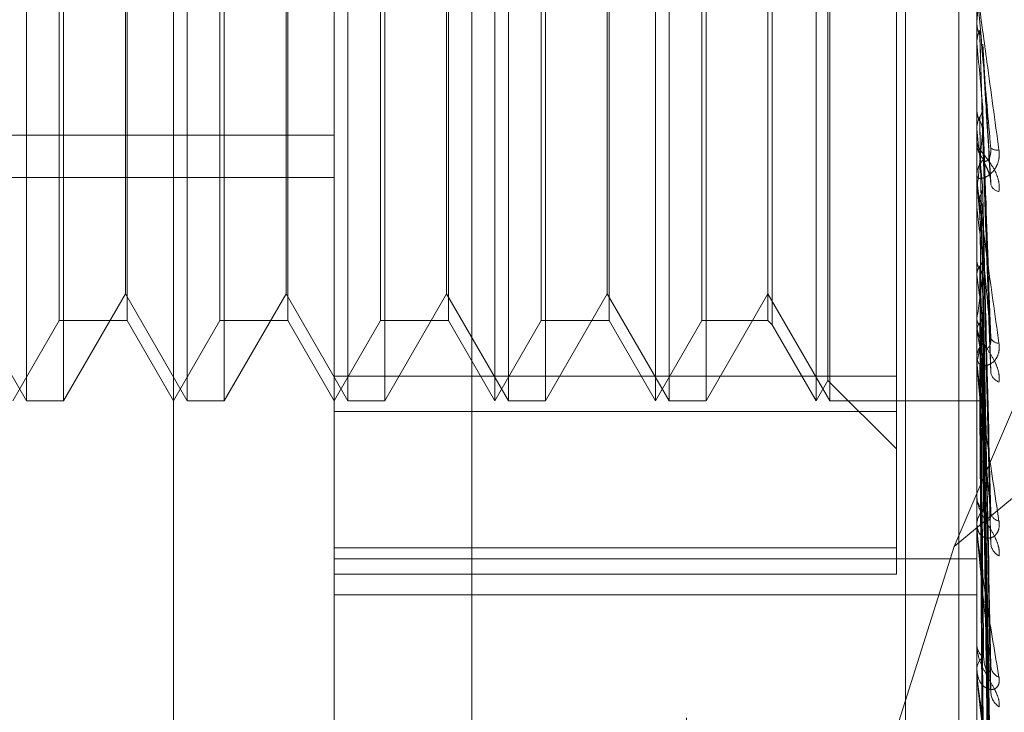
# Model space of a CAD drawing. Units: inches. Extents: x 0 to 23.4, y 0 to 16.5.
# Drawn here: x 11.5 to 11.5, y 6 to 6.1 of the extents above; entities that cross this region are included whole.
import ezdxf

# ---------------------------------------------------------------- set-up
doc = ezdxf.new("R2010")
doc.units = ezdxf.units.IN
doc.header["$MEASUREMENT"] = 0
doc.linetypes.add('HIDDEN', pattern=[0.07500000000000001, 0.05, -0.025])

msp = doc.modelspace()

# ---------------------------------------------------------------- linework, layer by layer
at = {"color": 7, "linetype": 'HIDDEN', "lineweight": 0}
for p, q in [((11.5195555043, 5.3453535524), (11.5195555043, 11.7099277096)), ((11.5244373225, 11.6640042674), (11.5244373225, 5.3912769946)), ((11.5256191406, 11.6640042674), (11.5256191406, 5.3912769946)), ((11.5051918679, 11.3912769947), (11.5051918679, 5.6640042674)), ((11.5063736861, 11.3912769947), (11.5063736861, 5.6640042674)), ((11.5131645952, 11.3912769947), (11.5131645952, 5.6640042674)), ((11.5147697777, 6.0995864469), (11.5147697777, 6.0298206182)), ((11.5117065422, 6.0295442901), (11.5117065422, 6.0993101187)), ((11.5260229345, 6.0993101187), (11.5260229345, 6.0295442901)), ((11.5081274442, 6.0398467284), (11.5081274442, 6.0985938561)), ((11.5242333855, 6.0529724281), (11.5242333855, 6.0741393486)), ((11.5048508871, 6.052423491), (11.5048508871, 6.0738980794)), ((11.5084299851, 6.052423491), (11.5084299851, 6.0738980794)), ((11.5120090832, 6.052423491), (11.5120090832, 6.0738980794)), ((11.5152856403, 6.052423491), (11.5152856403, 6.0738980794)), ((11.5155881813, 6.052423491), (11.5155881813, 6.0738980794)), ((11.5188647384, 6.052423491), (11.5188647384, 6.0738980794)), ((11.5191672793, 6.052423491), (11.5191672793, 6.0738980794)), ((11.5224438364, 6.052423491), (11.5224438364, 6.0738980794)), ((11.5227463774, 6.052423491), (11.5227463774, 6.0738980794)), ((11.5227058446, 6.0528773024), (11.5227058446, 6.073444268)), ((11.5055815427, 6.05421304), (11.5055815427, 6.0721085304)), ((11.5070942475, 6.0721085304), (11.5070942475, 6.0542164482)), ((11.5091606408, 6.05421304), (11.5091606408, 6.0721085304)), ((11.5106733456, 6.0721085304), (11.5106733456, 6.0542164482)), ((11.5127397388, 6.05421304), (11.5127397388, 6.0721085304)), ((11.5142524437, 6.0721085304), (11.5142524437, 6.0542164482)), ((11.5163188369, 6.05421304), (11.5163188369, 6.0721085304)), ((11.5178315417, 6.0721085304), (11.5178315417, 6.0542164482)), ((11.519897935, 6.05421304), (11.519897935, 6.0721085304)), ((11.521370107, 6.0721085304), (11.521370107, 6.0542164482)), ((11.5214660087, 6.072204432), (11.5214660087, 6.0541205831)), ((11.5474975229, 6.0674317476), (11.525518851, 6.0491770499)), ((11.525518851, 6.0491770499), (11.5331811306, 6.0671426978)), ((11.5056774444, 6.0634571126), (11.5056774444, 6.052423491)), ((11.5070537147, 6.0548072612), (11.5070537147, 6.0633913254)), ((11.5092565424, 6.0634571126), (11.5092565424, 6.052423491)), ((11.5106328128, 6.0548072612), (11.5106328128, 6.0633913254)), ((11.5128356405, 6.0634571126), (11.5128356405, 6.052423491)), ((11.5142119109, 6.0548072612), (11.5142119109, 6.0633913254)), ((11.5164147386, 6.0634571126), (11.5164147386, 6.052423491)), ((11.5177910089, 6.0548072612), (11.5177910089, 6.0633913254)), ((11.5199938366, 6.0634571126), (11.5199938366, 6.052423491)), ((11.5260229345, 6.0608385406), (11.5260234455, 6.0608385188)), ((11.5260249774, 6.0608613443), (11.5260234455, 6.0608385188)), ((11.5260249774, 6.0595112886), (11.5260249774, 6.0608613443)), ((11.5260229345, 6.0604435225), (11.5260230564, 6.0604324504)), ((11.5260229345, 6.0604212161), (11.5260234455, 6.0604212377)), ((11.5260249774, 6.0603986447), (11.5260234455, 6.0604212377)), ((11.5260249774, 6.0573394557), (11.5260249774, 6.0603986447)), ((11.5263362334, 6.0572857216), (11.5261534994, 6.0603671546)), ((11.5260249774, 6.0589179958), (11.5260234455, 6.0588965348)), ((11.5260249774, 6.0584849012), (11.5260234455, 6.0585059526)), ((11.4848633067, 6.0583376732), (11.5117065422, 6.0583376732)), ((11.526336923, 6.0530711652), (11.5261540592, 6.0584436975)), ((11.5260229345, 6.0582224848), (11.5260229345, 6.0581658451)), ((11.4848633067, 6.0573993032), (11.5117065422, 6.0573993032)), ((11.5260229345, 6.0573846979), (11.5260229345, 6.0574408535)), ((11.5260249774, 6.0532869765), (11.5260249774, 6.0574357446)), ((11.5260249774, 6.0569388998), (11.5260249774, 6.0574357446)), ((11.5260249774, 6.0571279929), (11.5260234455, 6.0571086719)), ((11.5260249774, 6.0569388998), (11.5260249774, 6.0571279929)), ((11.5260249774, 6.0567401564), (11.5260234455, 6.0567589054)), ((11.5263259398, 6.0493670412), (11.5261508708, 6.0567395274)), ((11.5260249774, 6.0555560307), (11.5260234455, 6.0555395482)), ((11.5263275903, 6.0464224525), (11.5261517775, 6.0555639112)), ((11.5260249774, 6.0552274698), (11.5260234455, 6.0552432388)), ((11.5263262669, 6.0460383257), (11.5261510516, 6.0552260883)), ((11.5034746167, 6.0548072612), (11.5048508871, 6.052423491)), ((11.5056774444, 6.052423491), (11.5070537147, 6.0548072612)), ((11.5070537147, 6.0548072612), (11.5084299851, 6.052423491)), ((11.5092565424, 6.052423491), (11.5106328128, 6.0548072612)), ((11.5106328128, 6.0548072612), (11.5120090832, 6.052423491)), ((11.5128356405, 6.052423491), (11.5142119109, 6.0548072612)), ((11.5142119109, 6.0548072612), (11.5155881813, 6.052423491)), ((11.5164147386, 6.052423491), (11.5177910089, 6.0548072612)), ((11.5177910089, 6.0548072612), (11.5191672793, 6.052423491)), ((11.5199938366, 6.052423491), (11.521370107, 6.0548072612)), ((11.521370107, 6.0548072612), (11.5227463774, 6.052423491)), ((11.5045483461, 6.052423491), (11.5055815427, 6.05421304)), ((11.5055815427, 6.05421304), (11.5070942475, 6.05421304)), ((11.5070942475, 6.0542164482), (11.5070942475, 6.05421304)), ((11.5070942475, 6.05421304), (11.5081274442, 6.052423491)), ((11.5081274442, 6.052423491), (11.5091606408, 6.05421304)), ((11.5091606408, 6.05421304), (11.5106733456, 6.05421304)), ((11.5106733456, 6.0542164482), (11.5106733456, 6.05421304)), ((11.5106733456, 6.05421304), (11.5117065422, 6.052423491)), ((11.5117065422, 6.052423491), (11.5127397388, 6.05421304)), ((11.5127397388, 6.05421304), (11.5142524437, 6.05421304)), ((11.5142524437, 6.0542164482), (11.5142524437, 6.05421304)), ((11.5142524437, 6.05421304), (11.5152856403, 6.052423491)), ((11.5152856403, 6.052423491), (11.5163188369, 6.05421304)), ((11.5163188369, 6.05421304), (11.5178315417, 6.05421304)), ((11.5178315417, 6.0542164482), (11.5178315417, 6.05421304)), ((11.5178315417, 6.05421304), (11.5188647384, 6.052423491)), ((11.5188647384, 6.052423491), (11.519897935, 6.05421304)), ((11.519897935, 6.05421304), (11.521370107, 6.05421304)), ((11.521370107, 6.0542164482), (11.521370107, 6.05421304)), ((11.521370107, 6.05421304), (11.5214660087, 6.0541171384)), ((11.5214660087, 6.0541205831), (11.5214660087, 6.0541171384)), ((11.5214660087, 6.0541171384), (11.5224438364, 6.052423491)), ((11.5260229345, 6.0541133244), (11.5260229345, 6.0540601087)), ((11.5260249774, 6.0542589242), (11.5260234455, 6.0542458758)), ((11.5263273813, 6.0436301485), (11.5261516637, 6.0542647858)), ((11.5260249774, 6.0540015139), (11.5260234455, 6.0540137329)), ((11.5263264893, 6.0433292059), (11.5261511742, 6.0540001392)), ((11.5260229345, 6.0533291418), (11.5260229345, 6.0533815044)), ((11.5260249774, 6.0532835542), (11.5260234455, 6.0532744115)), ((11.5260249774, 6.0495913625), (11.5260249774, 6.0533763955)), ((11.5263272166, 6.0415441993), (11.5261515737, 6.0532876515)), ((11.5260249774, 6.053106598), (11.5260234455, 6.0531148253)), ((11.5263266609, 6.0413373171), (11.5261512687, 6.0531057278)), ((11.5117065422, 6.0529724281), (11.5242333855, 6.0529724281)), ((11.5224438364, 6.052423491), (11.5227058446, 6.0528773024)), ((11.5227058446, 6.0528773024), (11.5242333855, 6.0513497616)), ((11.5242333855, 6.0529724281), (11.5242333855, 6.0491420391)), ((11.5260249774, 6.052665173), (11.5260234455, 6.0526602665)), ((11.5260249774, 6.0525750666), (11.5260234455, 6.0525790049)), ((11.5263268066, 6.040134529), (11.5261513489, 6.0525750651)), ((11.5263270742, 6.0402398737), (11.5261514957, 6.0526676993)), ((11.5048508871, 6.052423491), (11.5056774444, 6.052423491)), ((11.5084299851, 6.052423491), (11.5092565424, 6.052423491)), ((11.5120090832, 6.052423491), (11.5128356405, 6.052423491)), ((11.5155881813, 6.052423491), (11.5164147386, 6.052423491)), ((11.5191672793, 6.052423491), (11.5199938366, 6.052423491)), ((11.5227463774, 6.052423491), (11.5260229345, 6.052423491)), ((11.5260249774, 6.0524261306), (11.5260234455, 6.0524256376)), ((11.5263269409, 6.0397642589), (11.5261514227, 6.0524272798)), ((11.5242333855, 6.0521822218), (11.5117065422, 6.0521822218)), ((11.5260229345, 6.0503311628), (11.5260229345, 6.0502832946)), ((11.5260229345, 6.0496289269), (11.5260229345, 6.049675604)), ((11.5260249774, 6.0463861828), (11.5260249774, 6.0496704951)), ((11.5117065422, 6.0491420391), (11.5242333855, 6.0491420391)), ((11.525518851, 6.0491770499), (11.5225268948, 6.0397043029)), ((11.5242333855, 6.0491420391), (11.5242333855, 6.0485576528)), ((11.5117065422, 6.0488970532), (11.5260229345, 6.0488970532)), ((11.5242333855, 6.0485576528), (11.5117065422, 6.0485576528)), ((11.5117065422, 6.0480969694), (11.5260229345, 6.0480969694)), ((11.5260229345, 6.0470126973), (11.5260229345, 6.0469719065)), ((11.5260229345, 6.0464177886), (11.5260229345, 6.0464570932))]:
    msp.add_line(p, q, dxfattribs=at)
for centre, radius, start, end in [((10.9775327798, 6.1099795291), 0.5506871044353441, 354.8827389751, 355.0334223761), ((11.9336831523, 6.0972910955), 0.4093241264056429, 185.1710953985, 185.3651370894), ((11.7115529809, 6.0764926606), 0.1863998913303928, 185.5438891259, 185.9351022954), ((11.3856474851, 6.0719474642), 0.1411575611875375, 353.9736793582, 354.4876163227), ((11.526539506, 6.0581669683), 0.0005165727068772, 180.1245819573, 225.0271302767), ((11.5264752921, 6.0582544534), 0.0002465435598096, 234.9811312764, 279.7568177966), ((11.5265347354, 6.0574394576), 0.0005118027691098, 134.7518532319, 179.8437296295), ((11.5265249689, 6.0573847003), 0.0005020343861698, 180.0002709458, 185.1706515288), ((11.5265553295, 6.0573215976), 0.0002388297261825, 201.9510083391, 260.7824807767), ((11.6163017055, 6.0665636818), 0.0908096320902773, 186.210245777, 186.9130172729), ((11.5664478828, 6.0604393981), 0.0407575204241137, 187.3468993878, 188.6340872), ((11.4914469853, 6.0596260761), 0.0349920541846498, 351.1770293479, 352.6594942044), ((11.526493462, 6.0540640208), 0.0004705438083282, 180.4763532916, 227.3080702456), ((11.540642837, 6.0564122331), 0.0148153091273465, 189.3647007666, 192.0182066645), ((11.5132997042, 6.0560720338), 0.0130272098964897, 347.6401769234, 350.6072899733), ((11.5264855939, 6.053377077), 0.0004626805817927, 132.2660470126, 179.4517197709), ((11.5265109188, 6.0538983486), 0.0001932043457348, 203.5558852807, 271.8253862157), ((11.5264592439, 6.0533291491), 0.0004363094345388, 180.0009657471, 185.5467287295), ((11.5266123495, 6.0531057643), 0.0002834162929089, 190.6486940276, 250.3562113927), ((11.526427771, 6.0502919609), 0.0004049292514082, 181.2263477211, 231.2664440519), ((11.5264179325, 6.0496661206), 0.0003951118740968, 128.0497885798, 178.6246660648), ((11.526562293, 6.0499684712), 0.0002321610532928, 190.217943406, 258.7682152653), ((11.5263695992, 6.0496289425), 0.0003466647406949, 180.0025806827, 186.2233371478), ((11.5266815221, 6.0492730599), 0.0003492977344307, 185.4683585413, 241.9138208352), ((11.526351844, 6.0469879508), 0.0003293006161862, 182.7927050073, 237.3959628853), ((11.5263414448, 6.0464397883), 0.0003189800121646, 121.5782401651, 176.8901265549), ((11.5266286458, 6.04653522), 0.000295765926521, 184.5548510738, 247.8375772813), ((11.5262688777, 6.046417817), 0.0002459431736066, 180.0066127642, 187.3900689108), ((11.5267517548, 6.045950505), 0.0004184785949462, 182.9051667616, 235.8890330684)]:
    msp.add_arc(centre, radius, start, end, dxfattribs=at)
for points, knots in [([(11.52602293449529, 6.061649016872448), (11.52602311611018, 6.061646579639821), (11.52602350834983, 6.061641315868251), (11.52602732462711, 6.061609693284439), (11.52604059582139, 6.061506480164547), (11.52611171266846, 6.060975404222105), (11.52627716101618, 6.059762071167927), (11.52642782183277, 6.058662725982896), (11.52651707303441, 6.058011475836926)], [0, 0, 0, 0, 0.0132216410978973, 0.0285552137116937, 0.0542426430589519, 0.1337588501400222, 0.486840272760566, 0.9999999999999999, 0.9999999999999999, 0.9999999999999999, 0.9999999999999999]), ([(11.52633381401455, 6.058052543285977), (11.52627796599453, 6.058687765145952), (11.52618426517252, 6.059753529167939), (11.52608271150817, 6.060920584333351), (11.52603687969501, 6.061455969331287), (11.52602795000452, 6.06156322523445), (11.52602537359368, 6.061595443008949), (11.52602509903722, 6.06160021793267), (11.5260249774276, 6.061602332895323)], [0, 0, 0, 0, 0.5273188798747741, 0.8847263069772444, 0.9590362595971613, 0.9800473728125736, 0.9911623590760329, 1, 1, 1, 1]), ([(11.52602305644724, 6.060826516487248), (11.52602303536153, 6.060748080333666), (11.52602296537275, 6.060487730986956), (11.52602294728993, 6.060227040505522), (11.52602293465496, 6.060044888952256)], [0, 0, 0, 0, 0.3012727113570516, 1, 1, 1, 1]), ([(11.52602305644724, 6.060826516487248), (11.52602885090632, 6.060771319083265), (11.52603764838482, 6.060687515234155), (11.5260756579674, 6.060612876869733), (11.52608863253897, 6.060587399062938)], [0, 0, 0, 0, 0.6586499852878798, 1, 1, 1, 1]), ([(11.52602305644724, 6.060432450415927), (11.52602885090632, 6.060487340446076), (11.52603764838482, 6.060570677622686), (11.5260756579674, 6.060645697021728), (11.52608863253897, 6.060671304894694)], [0, 0, 0, 0, 0.658649985281936, 1, 1, 1, 1]), ([(11.52608863253897, 6.060671304894694), (11.52609112121057, 6.060586351550117), (11.52610356457132, 6.060161584733127), (11.52613185469549, 6.059208545580544), (11.5261583400843, 6.058333655476902), (11.52617440691888, 6.057802920788484)], [0, 0, 0, 0, 0.0895371415801844, 0.4476858070868436, 1, 1, 1, 1]), ([(11.52608863253897, 6.060587399062938), (11.52609112121057, 6.060503595844756), (11.52610356457132, 6.060084579661003), (11.5261318546955, 6.059152857666461), (11.5261583400843, 6.058311759049811), (11.52617440691889, 6.057801523295195)], [0, 0, 0, 0, 0.0895371415800573, 0.4476858070865782, 1, 1, 1, 1]), ([(11.52602305644724, 6.060432450415927), (11.52602303580066, 6.060342151663574), (11.52602296723744, 6.060042287393354), (11.52602293515705, 6.059733632284291), (11.52602293452171, 6.059515259319896), (11.52602293449529, 6.059506179752607)], [0, 0, 0, 0, 0.2922709278865896, 0.9705738585816863, 1, 1, 1, 1]), ([(11.52615220078471, 6.060366882971515), (11.52615277633081, 6.060364401658378), (11.52615830294618, 6.060340575133312), (11.52615511414572, 6.060316044326674), (11.52615225742946, 6.060294068177612)], [0, 0, 0, 0, 0.1041407897185264, 1, 1, 1, 1]), ([(11.52615225742946, 6.060294068177612), (11.52615723352944, 6.060205946702804), (11.52618211406395, 6.05976533871633), (11.52624191544379, 6.058736676745479), (11.52629829960555, 6.057813681937416), (11.52633381401455, 6.057232319829956)], [0, 0, 0, 0, 0.084696337423546, 0.4234822757479387, 1, 1, 1, 1]), ([(11.52608863253897, 6.058739585084338), (11.52609837492695, 6.058757512805116), (11.52613486081062, 6.058824653298458), (11.52615720420757, 6.05892136438914), (11.52615331930787, 6.05899745767515), (11.52615225742946, 6.059018256620889)], [0, 0, 0, 0, 0.2093091832008014, 0.7838766564329206, 0.9999999999999999, 0.9999999999999999, 0.9999999999999999, 0.9999999999999999]), ([(11.52615225742946, 6.059018256620889), (11.52615723352944, 6.058873112417499), (11.52618211406395, 6.058147390391809), (11.52624191544379, 6.056422591045624), (11.52629829960555, 6.054826473975908), (11.52633381401455, 6.053821135727741)], [0, 0, 0, 0, 0.0846963374233725, 0.4234822757473274, 1, 1, 1, 1]), ([(11.52602305644724, 6.058884974347694), (11.52602303536153, 6.058741867325283), (11.52602296537275, 6.058266859078694), (11.52602294728993, 6.057791530371279), (11.52602293465496, 6.057459405232379)], [0, 0, 0, 0, 0.3012727114477522, 1, 1, 1, 1]), ([(11.52602305644724, 6.058884974347694), (11.52602885090632, 6.058833181700052), (11.52603764838482, 6.058754547146346), (11.5260756579674, 6.058684841750544), (11.52608863253897, 6.058661047812661)], [0, 0, 0, 0, 0.658649985283554, 1, 1, 1, 1]), ([(11.52602305644724, 6.058516121868013), (11.52602885090632, 6.05856737291283), (11.52603764838482, 6.058645185174215), (11.5260756579674, 6.058715561965574), (11.52608863253897, 6.058739585084338)], [0, 0, 0, 0, 0.658649985296019, 1, 1, 1, 1]), ([(11.52608863253897, 6.058739585084338), (11.52609112121057, 6.058590369503308), (11.52610356457132, 6.057844291432862), (11.52613185469549, 6.056173809199831), (11.5261583400843, 6.054646180164496), (11.52617440691888, 6.05371947437972)], [0, 0, 0, 0, 0.0895371415803636, 0.4476858070867357, 1, 1, 1, 1]), ([(11.52602305644724, 6.058516121868013), (11.52602303580066, 6.058361911248586), (11.52602296723744, 6.057849808327457), (11.52602293515705, 6.057322459598792), (11.52602293452171, 6.056949306004849), (11.52602293449529, 6.05693379092873)], [0, 0, 0, 0, 0.2922709278846561, 0.9705738585837217, 0.9999999999999999, 0.9999999999999999, 0.9999999999999999, 0.9999999999999999]), ([(11.52608863253897, 6.058661047812661), (11.52609112121057, 6.058512908769306), (11.52610356457132, 6.057772213388432), (11.52613185469549, 6.056121684374342), (11.5261583400843, 6.054625684739953), (11.52617440691888, 6.053718166302464)], [0, 0, 0, 0, 0.0895371415807442, 0.4476858070868992, 0.9999999999999999, 0.9999999999999999, 0.9999999999999999, 0.9999999999999999]), ([(11.52608863253897, 6.058661047812661), (11.52609837492694, 6.058643338233323), (11.52613486081061, 6.058577014694023), (11.52615720420756, 6.058482034397698), (11.52615331930787, 6.058407983737091), (11.52615225742946, 6.058387743112027)], [0, 0, 0, 0, 0.2093091832038433, 0.7838766564251491, 1, 1, 1, 1]), ([(11.52615225742946, 6.058387743112027), (11.52615723352944, 6.058235571113761), (11.52618211406395, 6.057474710064846), (11.52624191544378, 6.055689034706607), (11.52629829960555, 6.05407194250671), (11.52633381401455, 6.05305339275857)], [0, 0, 0, 0, 0.0846963374238516, 0.4234822757479112, 1, 1, 1, 1]), ([(11.52651707303441, 6.05708585184513), (11.52652106516965, 6.05715080220669), (11.52652557146529, 6.057224117741768), (11.5265004870728, 6.05736438534128), (11.52647071358267, 6.057453179045825), (11.52639966988066, 6.057603521034667), (11.52629685590911, 6.057762419725178), (11.52615646595235, 6.057937070469623), (11.52604562598762, 6.058078369051762), (11.52603059570515, 6.058136310994424), (11.52602293449529, 6.058165845062261)], [0, 0, 0, 0, 0.1194461009598274, 0.1348299623650935, 0.2536738278693368, 0.2817546550325531, 0.4371652095515425, 0.6109336935281691, 0.8016857882164317, 1, 1, 1, 1]), ([(11.52651707303441, 6.058011475836926), (11.52652106516965, 6.057944314136411), (11.52652557146529, 6.057868502456665), (11.5265004870728, 6.057737831212397), (11.52647071358267, 6.057661335589092), (11.52639966988066, 6.057544492663928), (11.5262968559091, 6.05744057432498), (11.52615646595235, 6.057374036144565), (11.52604562598762, 6.05737171604901), (11.52603059570515, 6.057417510988777), (11.52602293449529, 6.05744085350709)], [0, 0, 0, 0, 0.1194461009607581, 0.1348299623657221, 0.2536738278698416, 0.2817546550320699, 0.4371652095506113, 0.6109336935293089, 0.8016857882145164, 1, 1, 1, 1]), ([(11.52617440691891, 6.057802920788513), (11.52618338023811, 6.0577774738282), (11.5261955977224, 6.057742826912061), (11.52625737228927, 6.057773592981881), (11.52629792865833, 6.057824234388505), (11.52632685970533, 6.057903005134145), (11.52633775436263, 6.057980304746746), (11.52633492776572, 6.058032124846721), (11.52633381401455, 6.058052543285968)], [0, 0, 0, 0, 0.4235571565819962, 0.5766877106365094, 0.731134758699561, 0.8323151788341127, 0.9339279095292379, 1, 1, 1, 1]), ([(11.52617440691891, 6.057801523295169), (11.52618338023811, 6.057764327098266), (11.5261955977224, 6.057713683190347), (11.52625737228927, 6.057586314451037), (11.52629792865833, 6.057489794144697), (11.52632685970533, 6.057385472224931), (11.52633775436263, 6.057300210922529), (11.52633492776572, 6.057251509450397), (11.52633381401455, 6.05723231982995)], [0, 0, 0, 0, 0.4235571565824231, 0.5766877106337125, 0.7311347586951523, 0.8323151788332445, 0.9339279095248927, 1, 1, 1, 1]), ([(11.52602293449529, 6.057384697906502), (11.52602311611018, 6.05737910851574), (11.52602350834983, 6.057367036924433), (11.52602732462711, 6.057324030969292), (11.52604059582139, 6.057200586209436), (11.52611171266846, 6.056627591293547), (11.52627716101618, 6.055405645848317), (11.52642782183276, 6.054337820254705), (11.52651707303441, 6.053705242259021)], [0, 0, 0, 0, 0.0132216410971538, 0.0285552137108171, 0.0542426430600861, 0.1337588501396454, 0.4868402727602186, 1, 1, 1, 1]), ([(11.52633381401455, 6.053821135727741), (11.52627796599453, 6.054432060979066), (11.52618426517252, 6.055457060580012), (11.52608271150817, 6.056613184887902), (11.52603687969501, 6.057167759289611), (11.52602795000452, 6.057286929242484), (11.52602537359368, 6.057326117500454), (11.52602509903722, 6.057335361331232), (11.5260249774276, 6.057339455712206)], [0, 0, 0, 0, 0.5273188798741156, 0.8847263069754641, 0.9590362595954168, 0.9800473728105626, 0.9911623590742915, 1, 1, 1, 1]), ([(11.52608863253897, 6.056967658965534), (11.52609837492695, 6.056983767875301), (11.52613486081061, 6.05704409680179), (11.52615720420757, 6.057131135054039), (11.52615331930787, 6.057199788138123), (11.52615225742946, 6.0572185534175)], [0, 0, 0, 0, 0.2093091832016024, 0.7838766564352537, 1, 1, 1, 1]), ([(11.52615225742946, 6.0572185534175), (11.52615723352944, 6.057014124182446), (11.52618211406395, 6.055991976586419), (11.52624191544378, 6.053568341303047), (11.52629829960555, 6.051334380877321), (11.52633381401455, 6.049927287435693)], [0, 0, 0, 0, 0.0846963374237042, 0.4234822757476983, 1, 1, 1, 1]), ([(11.52602305644724, 6.057097971152906), (11.52602303536153, 6.056895365522318), (11.52602296537275, 6.056222866411569), (11.52602294728993, 6.055550079096196), (11.52602293465496, 6.0550799842396)], [0, 0, 0, 0, 0.3012727115163934, 1, 1, 1, 1]), ([(11.52608863253897, 6.056967658965534), (11.52609112121057, 6.056759574187927), (11.52610356457132, 6.055719150069389), (11.52613185469549, 6.053391600336198), (11.5261583400843, 6.051266444862706), (11.52617440691888, 6.049977261543143)], [0, 0, 0, 0, 0.0895371415801114, 0.447685807086733, 1, 1, 1, 1]), ([(11.52602305644724, 6.05676766355452), (11.52602303580065, 6.056555114641637), (11.52602296723743, 6.055849281803571), (11.52602293515705, 6.055122299211133), (11.52602293452171, 6.054607851731912), (11.52602293449529, 6.054586461902278)], [0, 0, 0, 0, 0.2922709278847305, 0.9705738585743369, 1, 1, 1, 1]), ([(11.52608863253897, 6.056897328795556), (11.52609112121057, 6.056690208058031), (11.52610356457132, 6.055654604140964), (11.52613185469549, 6.053344922526306), (11.5261583400843, 6.051248091198755), (11.52617440691888, 6.049976090159238)], [0, 0, 0, 0, 0.0895371415802471, 0.4476858070866553, 1, 1, 1, 1]), ([(11.52608863253897, 6.056897328795556), (11.52609837492694, 6.056881524483472), (11.52613486081061, 6.056822336295342), (11.52615720420756, 6.056737714805111), (11.52615331930787, 6.056671913902437), (11.52615225742945, 6.056653928223593)], [0, 0, 0, 0, 0.2093091832041555, 0.7838766564309615, 1, 1, 1, 1]), ([(11.52615225742945, 6.056653928223593), (11.52615723352944, 6.056443205594362), (11.52618211406395, 6.055389590983712), (11.52624191544378, 6.052911441198073), (11.52629829960555, 6.050658697531737), (11.52633381401455, 6.049239773184615)], [0, 0, 0, 0, 0.0846963374235497, 0.4234822757476445, 1, 1, 1, 1]), ([(11.52602305644724, 6.055530093854333), (11.52602303536153, 6.055275312310942), (11.52602296537275, 6.054429628205257), (11.52602294728993, 6.053583698567614), (11.52602293465496, 6.052992624445441)], [0, 0, 0, 0, 0.30127271126196, 1, 1, 1, 1]), ([(11.52602305644724, 6.055530093854333), (11.52602885090632, 6.055490535770191), (11.52603764838482, 6.055430476429077), (11.5260756579674, 6.055377925628715), (11.52608863253897, 6.055359987412237)], [0, 0, 0, 0, 0.658649985286157, 1, 1, 1, 1]), ([(11.52608863253897, 6.055419568564925), (11.52609837492695, 6.055433276445708), (11.52613486081062, 6.055484613360754), (11.52615720420756, 6.055558832985352), (11.52615331930787, 6.055617564566184), (11.52615225742946, 6.055633617953111)], [0, 0, 0, 0, 0.2093091831892046, 0.7838766564308833, 1, 1, 1, 1]), ([(11.52615225742946, 6.05563361795311), (11.52615723352944, 6.055377292291586), (11.52618211406395, 6.054095662202521), (11.52624191544378, 6.051060787475825), (11.52629829960555, 6.048269724844403), (11.52633381401455, 6.04651173223244)], [0, 0, 0, 0, 0.0846963374233603, 0.4234822757479709, 0.9999999999999999, 0.9999999999999999, 0.9999999999999999, 0.9999999999999999]), ([(11.52602305644724, 6.055250269314455), (11.52602303580065, 6.054987064179636), (11.52602296723743, 6.054113012062492), (11.52602293515705, 6.053212670650741), (11.52602293452171, 6.052575522759047), (11.52602293449529, 6.052549031260098)], [0, 0, 0, 0, 0.2922709278861481, 0.9705738585742193, 1, 1, 1, 1]), ([(11.52602305644724, 6.055250269314455), (11.52602885090632, 6.055288883820761), (11.52603764838482, 6.055347510568155), (11.5260756579674, 6.055401231070618), (11.52608863253897, 6.055419568564925)], [0, 0, 0, 0, 0.6586499852576905, 1, 1, 1, 1]), ([(11.52608863253897, 6.055419568564924), (11.52609112121057, 6.055160135316762), (11.52610356457132, 6.053862968788564), (11.52613185469549, 6.050962475266963), (11.5261583400843, 6.048316602011156), (11.52617440691889, 6.046711535600902)], [0, 0, 0, 0, 0.0895371415800371, 0.4476858070866015, 1, 1, 1, 1]), ([(11.52608863253897, 6.055359987412237), (11.52609112121057, 6.05510137086364), (11.52610356457132, 6.053808287834173), (11.52613185469549, 6.050922931530335), (11.5261583400843, 6.048301053457035), (11.52617440691889, 6.046710543247222)], [0, 0, 0, 0, 0.0895371415803355, 0.4476858070869797, 0.9999999999999999, 0.9999999999999999, 0.9999999999999999, 0.9999999999999999]), ([(11.52608863253897, 6.055359987412237), (11.52609837492694, 6.055346659576424), (11.52613486081061, 6.055296745954785), (11.52615720420756, 6.055225541711791), (11.52615331930787, 6.055170368783113), (11.52615225742945, 6.055155288099782)], [0, 0, 0, 0, 0.2093091832001488, 0.7838766564404065, 1, 1, 1, 1]), ([(11.52615225742945, 6.055155288099782), (11.52615723352944, 6.054893630904441), (11.52618211406395, 6.053585343109253), (11.52624191544378, 6.050504285686218), (11.52629829960555, 6.047697310579016), (11.52633381401455, 6.045929295255795)], [0, 0, 0, 0, 0.0846963374234972, 0.4234822757475701, 1, 1, 1, 1]), ([(11.52602305644724, 6.054238009622617), (11.52602303536153, 6.053940260635229), (11.52602296537275, 6.052951956762686), (11.52602294728993, 6.05196345890501), (11.52602293465496, 6.05127276847715)], [0, 0, 0, 0, 0.3012727114217754, 1, 1, 1, 1]), ([(11.52602305644724, 6.054238009622617), (11.52602885090632, 6.054206839156627), (11.52603764838482, 6.054159514376114), (11.5260756579674, 6.054118565190802), (11.52608863253897, 6.054104587185795)], [0, 0, 0, 0, 0.6586499852887335, 1, 1, 1, 1]), ([(11.52602305644724, 6.054018781729191), (11.52602885090632, 6.054048855399741), (11.52603764838482, 6.054094514962823), (11.5260756579674, 6.054136823785763), (11.52608863253897, 6.054151265903097)], [0, 0, 0, 0, 0.6586499852799264, 1, 1, 1, 1]), ([(11.52608863253897, 6.054151265903098), (11.52609837492695, 6.054162077316371), (11.52613486081061, 6.054202566770096), (11.52615720420756, 6.054261285276454), (11.52615331930787, 6.054307972641668), (11.52615225742946, 6.054320733924913)], [0, 0, 0, 0, 0.2093091832199135, 0.7838766564368387, 1, 1, 1, 1]), ([(11.52608863253897, 6.054151265903098), (11.52609112121057, 6.053849860777917), (11.52610356457132, 6.052342834818135), (11.52613185469549, 6.048974228901128), (11.5261583400843, 6.045903266616236), (11.52617440691889, 6.044040328397329)], [0, 0, 0, 0, 0.0895371415805239, 0.4476858070869121, 1, 1, 1, 1]), ([(11.52615225742946, 6.054320733924913), (11.52615723352944, 6.054021776114173), (11.52618211406395, 6.052526984982747), (11.52624191544378, 6.048990559092632), (11.52629829960555, 6.045743270531063), (11.52633381401455, 6.043697917182168)], [0, 0, 0, 0, 0.0846963374234594, 0.4234822757477657, 1, 1, 1, 1]), ([(11.52651707303441, 6.052838842613196), (11.52652106516965, 6.052898723944721), (11.52652557146529, 6.052966317592493), (11.5265004870728, 6.053101573800058), (11.52647071358266, 6.053189765409597), (11.52639966988066, 6.053344323426367), (11.5262968559091, 6.053515762604926), (11.52615646595235, 6.053723890002979), (11.52604562598762, 6.053913547090034), (11.52603059570515, 6.054010625892245), (11.52602293449529, 6.054060108733142)], [0, 0, 0, 0, 0.1194461009585171, 0.1348299623656322, 0.2536738278695549, 0.2817546550331405, 0.4371652095511311, 0.6109336935301951, 0.8016857882135928, 1, 1, 1, 1]), ([(11.52602305644724, 6.054018781729191), (11.52602303536153, 6.053714432519218), (11.52602296537275, 6.052704220845249), (11.52602294728993, 6.051694193195064), (11.52602293465496, 6.050988459313509)], [0, 0, 0, 0, 0.3012727112685107, 1, 1, 1, 1]), ([(11.52608863253897, 6.054104587185795), (11.52609112121057, 6.053803821902013), (11.52610356457132, 6.052299995149929), (11.52613185469549, 6.048943248451453), (11.5261583400843, 6.045891085137207), (11.52617440691889, 6.044039550940116)], [0, 0, 0, 0, 0.0895371415799159, 0.4476858070868533, 1, 1, 1, 1]), ([(11.52608863253897, 6.054104587185795), (11.52609837492694, 6.05409421752896), (11.52613486081061, 6.054055382482157), (11.52615720420756, 6.054000168993248), (11.52615331930787, 6.053957618131968), (11.52615225742945, 6.053945987499341)], [0, 0, 0, 0, 0.209309183216935, 0.7838766564448265, 1, 1, 1, 1]), ([(11.52615225742945, 6.053945987499341), (11.52615723352944, 6.053642852710673), (11.52618211406395, 6.052127176660572), (11.52624191544378, 6.048554569043032), (11.52629829960555, 6.045294813888835), (11.52633381401455, 6.043241608269808)], [0, 0, 0, 0, 0.0846963374235198, 0.4234822757479365, 1, 1, 1, 1]), ([(11.52651707303441, 6.053705242259021), (11.52652106516965, 6.053641464475393), (11.52652557146529, 6.053569472538469), (11.52650048707279, 6.05345112542505), (11.52647071358266, 6.053384603439898), (11.52639966988066, 6.053289071877194), (11.5262968559091, 6.053214509889766), (11.52615646595235, 6.053196880392012), (11.52604562598762, 6.053252107977891), (11.52603059570515, 6.053337816980812), (11.52602293449529, 6.053381504427077)], [0, 0, 0, 0, 0.1194461009595362, 0.134829962362392, 0.2536738278675684, 0.2817546550337265, 0.4371652095486236, 0.6109336935270308, 0.8016857882104356, 1, 1, 1, 1]), ([(11.5261744069189, 6.053719474379745), (11.52618338023811, 6.053669783467805), (11.5261955977224, 6.053602127573433), (11.52625737228927, 6.053591027452358), (11.52629792865833, 6.053619480306736), (11.52632685970533, 6.053682658210612), (11.52633775436263, 6.053751723707876), (11.52633492776572, 6.053801516212634), (11.52633381401455, 6.053821135727725)], [0, 0, 0, 0, 0.4235571565792993, 0.5766877106356414, 0.7311347586986512, 0.8323151788311688, 0.9339279095229608, 1, 1, 1, 1]), ([(11.52602293449529, 6.053329141784837), (11.52602311611018, 6.053320602251086), (11.52602350834983, 6.053302159138807), (11.52602732462711, 6.053249324159614), (11.52604059582139, 6.053110109375032), (11.52611171266846, 6.052515905014902), (11.52627716101618, 6.051329511470742), (11.52642782183276, 6.050331799467696), (11.52651707303441, 6.049740756639231)], [0, 0, 0, 0, 0.0132216410980044, 0.0285552137113177, 0.0542426430600934, 0.1337588501403272, 0.4868402727613916, 1, 1, 1, 1]), ([(11.52602305644724, 6.053268417748377), (11.52602303536153, 6.05293846274117), (11.52602296537275, 6.051843258978421), (11.52602294728993, 6.05074791978849), (11.52602293465496, 6.049982576406282)], [0, 0, 0, 0, 0.3012727114611822, 1, 1, 1, 1]), ([(11.52633381401455, 6.049927287435693), (11.52627796599453, 6.050491835648036), (11.52618426517252, 6.051439024671752), (11.52608271150817, 6.05254243277739), (11.52603687969501, 6.053096152819059), (11.52602795000452, 6.053222929709057), (11.52602537359368, 6.053267672084742), (11.52602509903722, 6.053281050726448), (11.5260249774276, 6.053286976544153)], [0, 0, 0, 0, 0.5273188798741388, 0.8847263069749614, 0.9590362595950022, 0.9800473728112926, 0.9911623590755607, 1, 1, 1, 1]), ([(11.52608863253897, 6.05320859074278), (11.52609837492695, 6.053216114935902), (11.52613486081061, 6.053244293533976), (11.52615720420757, 6.053285388682254), (11.52615331930787, 6.053318344428837), (11.52615225742946, 6.053327352382375)], [0, 0, 0, 0, 0.2093091832003134, 0.7838766564380204, 1, 1, 1, 1]), ([(11.52615225742946, 6.053327352382375), (11.52615723352944, 6.052996567536627), (11.52618211406395, 6.051342641008963), (11.52624191544378, 6.047432479601178), (11.52629829960555, 6.043846330578795), (11.52633381401455, 6.04158754089211)], [0, 0, 0, 0, 0.0846963374234227, 0.4234822757479226, 0.9999999999999999, 0.9999999999999999, 0.9999999999999999, 0.9999999999999999]), ([(11.52602305644724, 6.053117709968665), (11.52602303536153, 6.052783217651559), (11.52602296537275, 6.051672953414609), (11.52602294728993, 6.050562813611957), (11.52602293465496, 6.049787128637751)], [0, 0, 0, 0, 0.3012727114612087, 1, 1, 1, 1]), ([(11.52608863253897, 6.05320859074278), (11.52609112121057, 6.052876107307108), (11.52610356457132, 6.051213689760442), (11.52613185469549, 6.047498721642698), (11.5261583400843, 6.04411366290701), (11.52617440691889, 6.042060184320513)], [0, 0, 0, 0, 0.0895371415803751, 0.4476858070864156, 1, 1, 1, 1]), ([(11.52608863253897, 6.053176501551325), (11.52609112121057, 6.052844457973351), (11.52610356457132, 6.051184239715666), (11.52613185469549, 6.047477424194125), (11.5261583400843, 6.044105288773456), (11.52617440691889, 6.042059649859096)], [0, 0, 0, 0, 0.089537141580545, 0.4476858070867963, 1, 1, 1, 1]), ([(11.52608863253897, 6.053176501551325), (11.52609837492694, 6.053169464859888), (11.52613486081062, 6.053143111987687), (11.52615720420756, 6.053105884812228), (11.52615331930787, 6.053077493917328), (11.52615225742945, 6.05306973369677)], [0, 0, 0, 0, 0.2093091831918503, 0.7838766564409912, 1, 1, 1, 1]), ([(11.52615225742945, 6.05306973369677), (11.52615723352944, 6.052736077395844), (11.52618211406395, 6.051067793572342), (11.52624191544378, 6.047132759107922), (11.52629829960555, 6.043538039951216), (11.52633381401455, 6.041273852237036)], [0, 0, 0, 0, 0.0846963374236502, 0.4234822757479311, 1, 1, 1, 1]), ([(11.52602305644724, 6.052656361808198), (11.52602303536153, 6.052306126214826), (11.52602296537275, 6.051143606079324), (11.52602294728993, 6.04998101396929), (11.52602293465496, 6.049168679136589)], [0, 0, 0, 0, 0.3012727114800013, 1, 1, 1, 1]), ([(11.52602305644724, 6.052579621114025), (11.52602303536153, 6.052227075113638), (11.52602296537275, 6.051056886155442), (11.52602294728993, 6.049886757544686), (11.52602293465496, 6.049069156753281)], [0, 0, 0, 0, 0.3012727114866289, 1, 1, 1, 1]), ([(11.52608863253897, 6.052625613820385), (11.52609112121057, 6.052274068891863), (11.52610356457132, 6.050516343859836), (11.5261318546955, 6.046589282168386), (11.5261583400843, 6.043012471824292), (11.52617440691889, 6.040842670936608)], [0, 0, 0, 0, 0.0895371415801444, 0.4476858070866401, 1, 1, 1, 1]), ([(11.52608863253897, 6.052609273941763), (11.52609112121057, 6.052257952989637), (11.52610356457132, 6.050501347839828), (11.5261318546955, 6.046578437466207), (11.5261583400843, 6.043008207699219), (11.52617440691889, 6.040842398787817)], [0, 0, 0, 0, 0.0895371415801601, 0.4476858070868951, 1, 1, 1, 1]), ([(11.52614694967183, 6.052667822426488), (11.5261496638313, 6.052670071801538), (11.52615791420972, 6.05267690934944), (11.52615452899606, 6.052684370258344), (11.52615225742946, 6.052689376722676)], [0, 0, 0, 0, 0.3289739366082812, 1, 1, 1, 1]), ([(11.52615225742946, 6.052689376722676), (11.52615723352944, 6.052338720268096), (11.52618211406395, 6.050585435558172), (11.52624191544379, 6.046442862053807), (11.52629829960556, 6.042647465339908), (11.52633381401455, 6.040256877859933)], [0, 0, 0, 0, 0.0846963374237841, 0.4234822757479643, 1, 1, 1, 1]), ([(11.52602305644724, 6.052423963098454), (11.52602303536153, 6.052066105345791), (11.52602296537275, 6.050878285343297), (11.52602294728993, 6.049690459420264), (11.52602293465496, 6.048860493033593)], [0, 0, 0, 0, 0.3012727112807175, 1, 1, 1, 1]), ([(11.52602305644724, 6.052423963098454), (11.52602885090632, 6.052423311216833), (11.52603764838482, 6.052422321492948), (11.5260756579674, 6.052423129595126), (11.52608863253897, 6.052423405440817)], [0, 0, 0, 0, 0.6586499852901188, 1, 1, 1, 1]), ([(11.52608863253897, 6.052423405440817), (11.52609112121057, 6.052065504769105), (11.52610356457132, 6.050276001014079), (11.5261318546955, 6.046278779990318), (11.5261583400843, 6.04263949328294), (11.52617440691889, 6.040431792351511)], [0, 0, 0, 0, 0.0895371415802985, 0.4476858070867201, 0.9999999999999999, 0.9999999999999999, 0.9999999999999999, 0.9999999999999999]), ([(11.52614680273164, 6.052427218385347), (11.52614958093015, 6.052427432802775), (11.52615790752675, 6.052428075437716), (11.52615451681692, 6.052429149410455), (11.52615225742946, 6.052429865048377)], [0, 0, 0, 0, 0.3336535494528594, 1, 1, 1, 1]), ([(11.52615225742946, 6.052558196787552), (11.52615723352944, 6.052206078182418), (11.52618211406395, 6.050445482709564), (11.52624191544379, 6.046290243796448), (11.52629829960556, 6.042490483153503), (11.52633381401455, 6.040097146987438)], [0, 0, 0, 0, 0.0846963374235226, 0.4234822757476837, 1, 1, 1, 1]), ([(11.52615225742946, 6.052429865048377), (11.52615723352944, 6.052072010622861), (11.52618211406395, 6.050282736008232), (11.52624191544379, 6.046057473807113), (11.52629829960556, 6.042190004927746), (11.52633381401455, 6.039754021714618)], [0, 0, 0, 0, 0.0846963374235132, 0.4234822757476593, 1, 1, 1, 1]), ([(11.52651707303441, 6.048964895279957), (11.52652106516965, 6.049017543314101), (11.52652557146529, 6.049076972064018), (11.52650048707279, 6.049202328367902), (11.52647071358266, 6.049286730407882), (11.52639966988066, 6.049439918323152), (11.5262968559091, 6.049617701731165), (11.52615646595235, 6.049851783516398), (11.52604562598762, 6.050082944407083), (11.52603059570515, 6.050215651387998), (11.52602293449529, 6.050283294563162)], [0, 0, 0, 0, 0.1194461009616322, 0.1348299623660361, 0.2536738278700939, 0.2817546550339094, 0.4371652095519175, 0.6109336935304641, 0.8016857882142018, 0.9999999999999999, 0.9999999999999999, 0.9999999999999999, 0.9999999999999999]), ([(11.5261744069189, 6.049977261543164), (11.52618338023811, 6.049905122638628), (11.5261955977224, 6.04980690302633), (11.52625737228927, 6.049754337901638), (11.52629792865833, 6.049759573843493), (11.52632685970533, 6.04980487549153), (11.52633775436263, 6.049863210666452), (11.52633492776572, 6.049909175945135), (11.52633381401455, 6.049927287435672)], [0, 0, 0, 0, 0.4235571565784763, 0.5766877106357063, 0.7311347586989922, 0.8323151788337826, 0.9339279095257739, 1, 1, 1, 1]), ([(11.52651707303441, 6.049740756639231), (11.52652106516965, 6.049682667867755), (11.52652557146529, 6.049617097649811), (11.52650048707279, 6.049515352040314), (11.52647071358266, 6.049461207971166), (11.52639966988065, 6.049390440530476), (11.5262968559091, 6.049347929759083), (11.52615646595235, 6.04937984611997), (11.52604562598762, 6.049490625318437), (11.52603059570515, 6.049613150637835), (11.52602293449529, 6.049675604033917)], [0, 0, 0, 0, 0.1194461009588236, 0.134829962365137, 0.2536738278691987, 0.2817546550317429, 0.4371652095492945, 0.610933693526963, 0.8016857882142124, 1, 1, 1, 1]), ([(11.52602293449529, 6.049628926872342), (11.52602311611018, 6.0496177458366), (11.52602350834983, 6.049593597785477), (11.52602732462711, 6.049532843376042), (11.52604059582139, 6.049382890151762), (11.52611171266846, 6.048788952441167), (11.52627716101618, 6.047680990151862), (11.52642782183276, 6.046789451650691), (11.52651707303441, 6.046261305817215)], [0, 0, 0, 0, 0.0132216410969122, 0.0285552137111671, 0.0542426430600681, 0.1337588501397473, 0.4868402727605458, 1, 1, 1, 1]), ([(11.52633381401455, 6.04651173223244), (11.52627796599453, 6.04700949916249), (11.52618426517252, 6.047844643729784), (11.52608271150817, 6.048855455589321), (11.52603687969501, 6.049388308385948), (11.52602795000452, 6.049518110165942), (11.52602537359368, 6.049566789553315), (11.52602509903722, 6.049583819466982), (11.5260249774276, 6.049591362546924)], [0, 0, 0, 0, 0.5273188798747313, 0.8847263069768632, 0.959036259596732, 0.980047372811346, 0.9911623590760398, 1, 1, 1, 1]), ([(11.52632540443191, 6.049366986712614), (11.52633009940117, 6.049338980733423), (11.52633803246309, 6.049291659195199), (11.52633503678228, 6.049254812964872), (11.52633381401455, 6.0492397731846)], [0, 0, 0, 0, 0.5918230945701027, 1, 1, 1, 1]), ([(11.52651707303441, 6.045604024395505), (11.52652106516965, 6.045647536295155), (11.52652557146529, 6.045696652237366), (11.5265004870728, 6.04580757793409), (11.52647071358266, 6.045885139894896), (11.52639966988066, 6.046031421098284), (11.5262968559091, 6.046209123180176), (11.52615646595235, 6.046460699026972), (11.52604562598762, 6.046725008964423), (11.52603059570515, 6.046888547747987), (11.52602293449529, 6.046971906456823)], [0, 0, 0, 0, 0.1194461009571681, 0.1348299623649953, 0.2536738278672736, 0.2817546550323945, 0.4371652095490419, 0.6109336935281351, 0.8016857882128368, 0.9999999999999999, 0.9999999999999999, 0.9999999999999999, 0.9999999999999999]), ([(11.52617440691891, 6.046711535600925), (11.52618323588749, 6.04661981930462), (11.52619525683343, 6.046494944396661), (11.5262578000057, 6.046401412080356), (11.52629650024235, 6.046386627677539), (11.52632209092332, 6.046399598645778), (11.52632593986893, 6.046419826264841), (11.52632645467415, 6.046422531754815)], [0, 0, 0, 0, 0.4995143833505345, 0.680106100652134, 0.8622504010735257, 0.9815756783981515, 0.9999999999999999, 0.9999999999999999, 0.9999999999999999, 0.9999999999999999]), ([(11.52651707303441, 6.046261305817215), (11.52652106516965, 6.046211005537446), (11.52652557146529, 6.046154226917016), (11.52650048707279, 6.046072760162822), (11.52647071358266, 6.04603295091742), (11.52639966988066, 6.045989505318457), (11.52629685590911, 6.045980582213122), (11.52615646595235, 6.046060890892218), (11.52604562598762, 6.046223217854401), (11.52603059570515, 6.046378131105993), (11.52602293449529, 6.04645709322344)], [0, 0, 0, 0, 0.1194461009599806, 0.1348299623622659, 0.2536738278654136, 0.2817546550301733, 0.437165209551448, 0.6109336935274813, 0.8016857882113855, 1, 1, 1, 1]), ([(11.52632645467415, 6.046422531754815), (11.52633061796124, 6.046435378854266), (11.52633798018912, 6.046458097266834), (11.52633507593415, 6.046495486390262), (11.52633381401455, 6.046511732232416)], [0, 0, 0, 0, 0.5654928315334499, 1, 1, 1, 1]), ([(11.52602293449529, 6.046417788576766), (11.52602311611018, 6.046404370150798), (11.52602350834983, 6.046375389934319), (11.52602732462711, 6.046308911917291), (11.52604059582139, 6.046153639953542), (11.52611171266846, 6.045581435348828), (11.52627716101619, 6.044591948958281), (11.52642782183277, 6.0438388064833), (11.52651707303442, 6.043392646211306)], [0, 0, 0, 0, 0.0132216410977008, 0.0285552137118615, 0.0542426430605423, 0.1337588501412991, 0.4868402727610104, 1, 1, 1, 1]), ([(11.52633381401455, 6.043697917182168), (11.52627796599453, 6.044110912236155), (11.52618426517253, 6.044803828046412), (11.52608271150818, 6.045685510285604), (11.52603687969501, 6.046178237148784), (11.52602795000452, 6.046306372444252), (11.52602537359368, 6.046357229443423), (11.52602509903722, 6.046377295123594), (11.5260249774276, 6.046386182839213)], [0, 0, 0, 0, 0.527318879874134, 0.8847263069751695, 0.9590362595955431, 0.9800473728107834, 0.9911623590741186, 1, 1, 1, 1]), ([(11.52632560522857, 6.046038266521623), (11.52633019817391, 6.046013238163592), (11.52633802209761, 6.045970603220357), (11.52633504389658, 6.045941368193108), (11.52633381401455, 6.045929295255768)], [0, 0, 0, 0, 0.5870386150841327, 1, 1, 1, 1])]:
    msp.add_open_spline(points, degree=3, knots=knots, dxfattribs=at)

doc.saveas('drawing.dxf')
